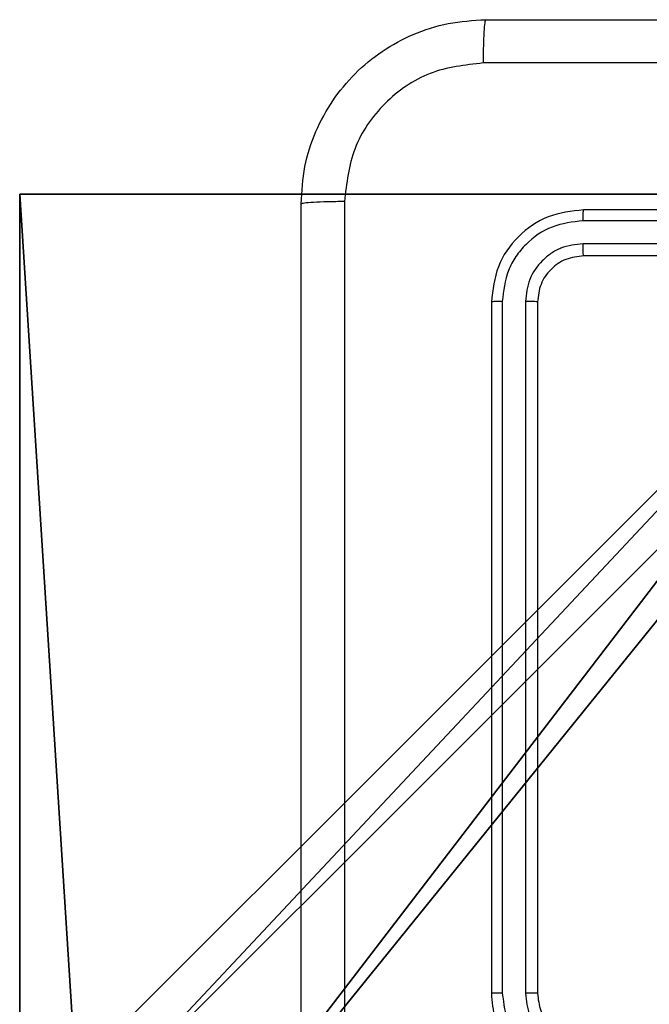
# Model space of a CAD drawing. Units: centimetres. Extents: x -414 to 421, y -302 to 304.
# Drawn here: x -265 to -262, y -73 to -69 of the extents above; entities that cross this region are included whole.
import ezdxf

# ---------------------------------------------------------------- set-up
doc = ezdxf.new("R2010")
doc.units = ezdxf.units.CM
doc.header["$LTSCALE"] = 2.54
doc.layers.get('0').update_dxf_attribs({"true_color": 0xff5454})
doc.layers.add('VP-EQ', color=7, linetype='Continuous', true_color=0x8a3492)

# ---------------------------------------------------------------- blocks, each defined once
blk = doc.blocks.new('455_1')
blk = doc.blocks.new('3DGeom_1008_Defintion')
blk = doc.blocks.new('Group300_1')
at = {"color": 0, "extrusion": (-5.13472e-16, -1.40132e-05, 1)}
ref = blk.add_blockref('3DGeom_1008_Defintion', (82.8, -174.3171, -78.5014), dxfattribs=dict(at, xscale=0.05440944926739913, yscale=0.05440944926739912, zscale=0.05440944926739913, rotation=270.0000000000012))
ref.add_attrib('Skp_ComponentInstanceName', '3DGeom~1008', (0, 0), dxfattribs={"height": 0.2})
blk = doc.blocks.new('142138-1')
at = {"color": 253, "true_color": 0xa8a8a8}
ref = blk.add_blockref('Group300_1', (0, 0), dxfattribs=at)
ref.add_attrib('Skp_GroupInstanceName', '143111-1', (0, 0), dxfattribs={"height": 1})
at = {"color": 0, "extrusion": (1, -5.65757e-13, 1.53633e-14)}
ref = blk.add_blockref('455_1', (-106.1964, -708.1199, 83.4), dxfattribs=dict(at, xscale=0.004724409636550062, yscale=0.004724409636550062, zscale=-0.004724409636550063, rotation=90.00080289737942))
ref.add_attrib('Skp_ComponentInstanceName', '555', (0, 0), dxfattribs={"height": 0.2})
at = {"color": 0, "extrusion": (-1, 5.65756e-13, 1.43522e-14)}
ref = blk.add_blockref('455_1', (223.786, -708.1216, -221.6), dxfattribs=dict(at, xscale=0.004724409636550062, yscale=0.004724409636550062, zscale=-0.004724409636550063, rotation=89.99919710268976))
ref.add_attrib('Skp_ComponentInstanceName', '555', (0, 0), dxfattribs={"height": 0.2})
blk = doc.blocks.new('Grupuj_30')
at = {"color": 0, "extrusion": (-1.29168e-13, 1, -1.66533e-16), "rotation": 180}
for p in [(74.4, -70.0931, 81.7021), (74.4, -123.2503, 81.7021)]:
    blk.add_blockref('142138-1', p, dxfattribs=at)
blk = doc.blocks.new('Komponent_26')
at = {"color": 0}
blk.add_blockref('Grupuj_30', (0, 0), dxfattribs=at)
blk = doc.blocks.new('R__nica')
at = {"color": 251, "true_color": 0x646464}
for p, q in [((0, 9), (4.0498, 9)), ((0, 4.95), (0, 9)), ((0, 9, 139.2793), (4.0498, 9, 139.2793)), ((0, 4.95, 139.2793), (0, 9, 139.2793)), ((0, 4.95, 139.2793), (0, 9, 139.2793)), ((0, 9), (0, 9, 139.2793)), ((0, 4.95), (0, 9)), ((0, 9), (0, 9, 139.2793)), ((0, 9, 139.2793), (4.0498, 9, 139.2793)), ((0, 9), (4.0498, 9))]:
    blk.add_line(p, q, dxfattribs=at)
mesh = blk.add_polyface(dxfattribs=at)
corners = [(4.0498, 9), (0, 4.95), (0, 9), (0.2576, 4.95), (0.2576, 4.05), (4.9498, 8.7424), (4.05, 0.2576), (4.0498, 8.7424), (4.95, 0.2576), (0, 0), (0, 4.05), (4.05, 0), (9, 9), (4.9498, 9), (4.95, 0), (8.7424, 4.9502), (9, 4.9502), (8.7424, 4.0502), (9, 0), (9, 4.0502)]
mesh.append_faces([[corners[k] for k in face] for face in [(0, 1, 2), (4, 9, 10), (12, 5, 13), (15, 12, 16), (18, 17, 19)]], dxfattribs={"vtx0": -1, "color": 251})
mesh.append_faces([[corners[k] for k in face] for face in [(1, 0, 3), (3, 0, 4), (5, 6, 7), (6, 5, 8), (9, 4, 11), (7, 4, 0), (11, 7, 6), (8, 12, 14), (14, 17, 18), (17, 14, 15)]], dxfattribs={"vtx0": -1, "vtx1": -1, "color": 251})
mesh.append_faces([[corners[k] for k in face] for face in [(11, 4, 7), (5, 12, 8), (14, 12, 15)]], dxfattribs={"vtx0": -1, "vtx1": -1, "vtx2": -1, "color": 251})
mesh = blk.add_polyface(dxfattribs=at)
corners = [(9, 0, 139.2793), (4.95, 0.2576, 139.2793), (4.95, 0, 139.2793), (8.7424, 4.0502, 139.2793), (9, 4.0502, 139.2793), (0, 0, 139.2793), (0.2576, 4.05, 139.2793), (0, 4.05, 139.2793), (4.05, 0, 139.2793), (0.2576, 4.95, 139.2793), (4.0498, 8.7424, 139.2793), (4.05, 0.2576, 139.2793), (4.9498, 8.7424, 139.2793), (4.9498, 9, 139.2793), (9, 9, 139.2793), (8.7424, 4.9502, 139.2793), (9, 4.9502, 139.2793), (0, 9, 139.2793), (0, 4.95, 139.2793), (4.0498, 9, 139.2793)]
mesh.append_faces([[corners[k] for k in face] for face in [(0, 1, 2), (3, 0, 4), (5, 6, 7), (14, 15, 16), (9, 17, 18)]], dxfattribs={"vtx0": -1, "color": 251})
mesh.append_faces([[corners[k] for k in face] for face in [(6, 8, 9), (10, 11, 12), (12, 1, 13), (13, 1, 14), (15, 1, 3), (17, 9, 19), (19, 9, 10)]], dxfattribs={"vtx0": -1, "vtx1": -1, "color": 251})
mesh.append_faces([[corners[k] for k in face] for face in [(1, 0, 3), (9, 8, 10), (14, 1, 15)]], dxfattribs={"vtx0": -1, "vtx1": -1, "vtx2": -1, "color": 251})
mesh.append_faces([[corners[k] for k in face] for face in [(6, 5, 8), (10, 8, 11), (12, 11, 1)]], dxfattribs={"vtx0": -1, "vtx2": -1, "color": 251})
mesh = blk.add_polyface(dxfattribs=at)
corners = [(0, 9, 139.2793), (0, 4.95), (0, 4.95, 139.2793), (0, 9)]
mesh.append_faces([[corners[k] for k in face] for face in [(0, 1, 2), (1, 0, 3)]], dxfattribs={"vtx0": -1, "color": 251})
mesh = blk.add_polyface(dxfattribs=at)
corners = [(0, 9, 139.2793), (4.0498, 9), (0, 9), (4.0498, 9, 139.2793)]
mesh.append_faces([[corners[k] for k in face] for face in [(0, 1, 2), (1, 0, 3)]], dxfattribs={"vtx0": -1, "color": 251})
blk = doc.blocks.new('noga_C11Q_WOODEN_LOW')
at = {"color": 0}
blk.add_blockref('R__nica', (0, 0, -10), dxfattribs=at)
blk = doc.blocks.new('Grupuj_150')
at = {"color": 0}
blk.add_blockref('noga_C11Q_WOODEN_LOW', (0.3, 0.3, 0), dxfattribs=at)
blk = doc.blocks.new('noga_WOODEN_LOW')
at = {"color": 0}
blk.add_blockref('Grupuj_150', (0, 0), dxfattribs=at)
blk = doc.blocks.new('Grupuj_1')
at = {"color": 252, "true_color": 0xa48f7a}
blk.add_blockref('Komponent_26', (74.9, 1.855, 19.2056), dxfattribs=at)
at = {"color": 0}
blk.add_blockref('noga_WOODEN_LOW', (0.2, 74.25, 10.1444), dxfattribs=at)
blk = doc.blocks.new('RC1461_')
at = {"color": 0, "linetype": 'Continuous', "lineweight": 25}
for p, q in [((325.0234, 340.0066), (322.0234, 340.0066)), ((325.023, 339.9592), (322.0211, 339.9592)), ((325.023, 339.8591), (322.0211, 339.8591)), ((325.0234, 339.8066), (322.0234, 339.8066)), ((321.6234, 339.6066), (321.6234, 336.6066)), ((321.6708, 339.609), (321.6709, 336.607)), ((321.7709, 339.609), (321.7709, 336.607)), ((321.8234, 339.6066), (321.8234, 336.6066))]:
    blk.add_line(p, q, dxfattribs=at)
for points, knots in [([(320.7984, 340.0316), (320.8017, 340.0862), (320.8081, 340.1938), (320.873, 340.394), (321.0185, 340.6117), (321.2362, 340.7572), (321.4364, 340.822), (321.5439, 340.8284), (321.5984, 340.8316)], [0, 0, 0, 0, 0.130547, 0.257577, 0.500016, 0.742671, 0.869631, 1, 1, 1, 1]), ([(321.5984, 340.8316), (321.5971, 340.8287), (321.5944, 340.8229), (321.5909, 340.7805), (321.5884, 340.7188), (321.5879, 340.6689), (321.5877, 340.6439)], [0, 0, 0, 0, 0.2499384, 0.4998638, 0.749588, 1, 1, 1, 1]), ([(321.5984, 340.8316), (322.4924, 340.8316), (324.2806, 340.8316), (326.9662, 340.8316), (328.7545, 340.8316), (329.6484, 340.8316)], [0, 0, 0, 0, 0.333296, 0.666702, 1, 1, 1, 1]), ([(321.5877, 340.6439), (321.509, 340.6349), (321.3515, 340.6168), (321.1523, 340.4778), (321.0138, 340.2785), (320.9953, 340.1211), (320.9861, 340.0423)], [0, 0, 0, 0, 0.249959, 0.500058, 0.749965, 1, 1, 1, 1]), ([(329.6592, 340.6439), (328.7627, 340.6439), (326.9698, 340.6438), (324.277, 340.6438), (322.4842, 340.6439), (321.5877, 340.6439)], [0, 0, 0, 0, 0.333337, 0.666663, 1, 1, 1, 1]), ([(320.9861, 340.0423), (320.9611, 340.0421), (320.9113, 340.0416), (320.8495, 340.0391), (320.8072, 340.0357), (320.8013, 340.033), (320.7984, 340.0316)], [0, 0, 0, 0, 0.250396, 0.500129, 0.750056, 1, 1, 1, 1]), ([(320.7984, 331.9816), (320.7984, 332.8756), (320.7984, 334.6638), (320.7984, 337.3494), (320.7984, 339.1377), (320.7984, 340.0316)], [0, 0, 0, 0, 0.333296, 0.666701, 1, 1, 1, 1]), ([(320.9861, 340.0423), (320.9861, 339.1459), (320.9862, 337.353), (320.9862, 334.6602), (320.9861, 332.8674), (320.9861, 331.9709)], [0, 0, 0, 0, 0.333336, 0.666664, 1, 1, 1, 1]), ([(322.0234, 340.0066), (321.971, 340.0006), (321.8662, 339.9886), (321.7339, 339.896), (321.6415, 339.7638), (321.6294, 339.659), (321.6234, 339.6066)], [0, 0, 0, 0, 0.25016, 0.500137, 0.750041, 1, 1, 1, 1]), ([(322.0211, 339.9592), (322.0211, 339.9662), (322.0212, 339.9803), (322.0219, 339.9958), (322.0226, 340.0049), (322.0232, 340.0061), (322.0234, 340.0066)], [0, 0, 0, 0, 0.279792, 0.559056, 0.779452, 1, 1, 1, 1]), ([(322.0211, 339.9592), (321.9754, 339.9537), (321.884, 339.9426), (321.7864, 339.8754), (321.7282, 339.8051), (321.6838, 339.7239), (321.676, 339.6549), (321.6708, 339.609)], [0, 0, 0, 0, 0.249625, 0.499214, 0.623809, 0.749847, 1, 1, 1, 1]), ([(322.0211, 339.8591), (321.9883, 339.8554), (321.939, 339.8499), (321.881, 339.8182), (321.8308, 339.7766), (321.7827, 339.7069), (321.7748, 339.6416), (321.7709, 339.609)], [0, 0, 0, 0, 0.25014, 0.376164, 0.500777, 0.750385, 1, 1, 1, 1]), ([(322.0234, 339.8066), (322.0231, 339.8077), (322.0224, 339.8097), (322.0216, 339.8238), (322.0211, 339.8412), (322.0211, 339.8532), (322.0211, 339.8591)], [0, 0, 0, 0, 0.279797, 0.559053, 0.779476, 1, 1, 1, 1]), ([(322.0234, 339.8066), (321.9972, 339.8036), (321.9448, 339.7976), (321.8787, 339.7513), (321.8324, 339.6852), (321.8264, 339.6328), (321.8234, 339.6066)], [0, 0, 0, 0, 0.250217, 0.5001394, 0.7499871, 1, 1, 1, 1]), ([(321.6708, 339.609), (321.6638, 339.6089), (321.6498, 339.6088), (321.6342, 339.6082), (321.6251, 339.6074), (321.624, 339.6069), (321.6234, 339.6066)], [0, 0, 0, 0, 0.27987, 0.559152, 0.779583, 1, 1, 1, 1]), ([(321.8234, 339.6066), (321.8224, 339.607), (321.8203, 339.6077), (321.8062, 339.6085), (321.7888, 339.6089), (321.7769, 339.609), (321.7709, 339.609)], [0, 0, 0, 0, 0.2798203, 0.5589876, 0.7794732, 1, 1, 1, 1]), ([(321.6709, 336.607), (321.6646, 336.607), (321.652, 336.607), (321.6364, 336.6069), (321.6256, 336.6068), (321.6242, 336.6067), (321.6234, 336.6066)], [0, 0, 0, 0, 0.2500982, 0.4999965, 0.7497882, 1, 1, 1, 1]), ([(321.6234, 336.6066), (321.6265, 336.5694), (321.6334, 336.485), (321.6859, 336.3826), (321.7561, 336.3048), (321.8299, 336.2526), (321.9209, 336.2144), (321.9884, 336.2093), (322.0234, 336.2066)], [0, 0, 0, 0, 0.1776096, 0.4029971, 0.5342143, 0.6774486, 0.8327181, 1, 1, 1, 1]), ([(321.6709, 336.607), (321.6765, 336.5612), (321.6876, 336.4696), (321.7677, 336.3535), (321.8835, 336.2728), (321.9752, 336.2621), (322.0211, 336.2568)], [0, 0, 0, 0, 0.249903, 0.499847, 0.749531, 1, 1, 1, 1]), ([(321.7709, 336.607), (321.7748, 336.5742), (321.7824, 336.5086), (321.8402, 336.4259), (321.9231, 336.3688), (321.9884, 336.3608), (322.0211, 336.3568)], [0, 0, 0, 0, 0.250428, 0.500132, 0.750062, 1, 1, 1, 1]), ([(321.8234, 336.6066), (321.8232, 336.6067), (321.8228, 336.6067), (321.8196, 336.6068), (321.8147, 336.6068), (321.8081, 336.6069), (321.8001, 336.607), (321.7909, 336.607), (321.7811, 336.607), (321.7743, 336.607), (321.7709, 336.607)], [0, 0, 0, 0, 0.125028, 0.250181, 0.375216, 0.50003, 0.624758, 0.749823, 0.875032, 1, 1, 1, 1]), ([(321.8234, 336.6066), (321.8263, 336.581), (321.8317, 336.5329), (321.8707, 336.4718), (321.9184, 336.4333), (321.9712, 336.4108), (322.0051, 336.4081), (322.0234, 336.4066)], [0, 0, 0, 0, 0.244426, 0.457328, 0.675427, 0.824548, 1, 1, 1, 1])]:
    blk.add_open_spline(points, degree=3, knots=knots, dxfattribs=at)
blk = doc.blocks.new('RC1461_2D')
at = {"layer": 'VP-EQ', "color": 0}
blk.add_blockref('RC1461_', (0, 0), dxfattribs=at)

msp = doc.modelspace()

# ---------------------------------------------------------------- block references
at = {"color": 0}
msp.add_blockref('Grupuj_1', (-265.6441, -152.8415), dxfattribs=at)
at = {"layer": 'VP-EQ', "color": 0}
msp.add_blockref('RC1461_2D', (-584.7224, -409.3658), dxfattribs=at)

doc.saveas('drawing.dxf')
